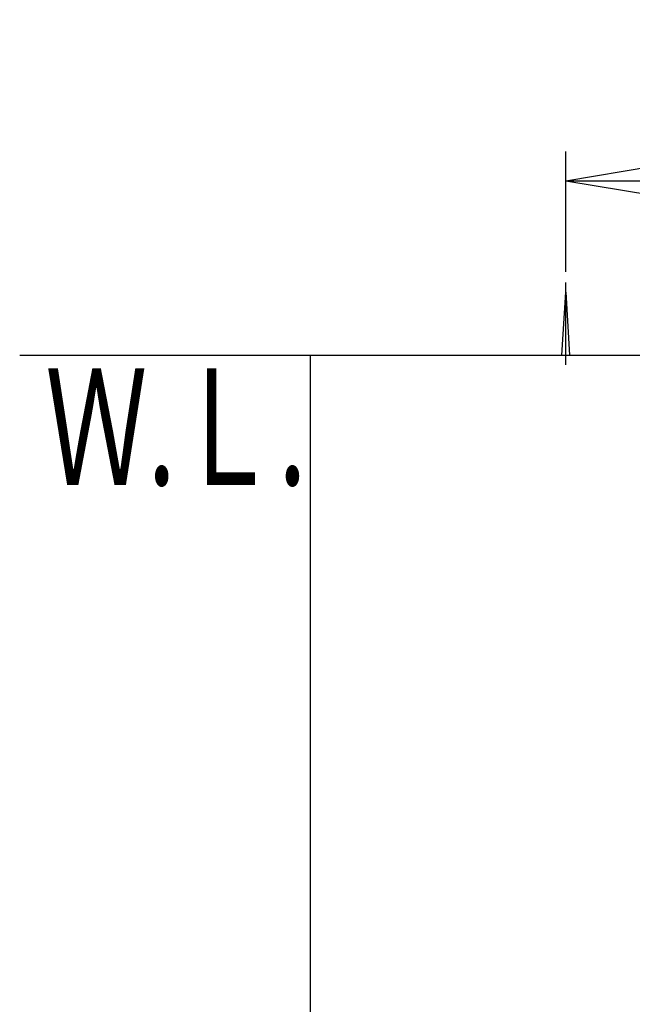
# Model space of a CAD drawing. Extents: x 17 to 3078, y 9 to 3343.
# Drawn here: x 361 to 677, y 2834 to 3343 of the extents above; entities that cross this region are included whole.
import ezdxf
from ezdxf.enums import TextEntityAlignment as Align

# ---------------------------------------------------------------- set-up
doc = ezdxf.new("R2010")
doc.units = 0
doc.layers.get('0').update_dxf_attribs({"linetype": 'CONTINUOUS'})
doc.layers.get('DEFPOINTS').update_dxf_attribs({"linetype": 'CONTINUOUS'})
doc.layers.add('化粧台', color=7, linetype='CONTINUOUS')
doc.layers.add('寸法', color=7, linetype='CONTINUOUS')
doc.styles.add('EXCADDIM1', font='monotxt', dxfattribs={"width": 0.84, "bigfont": 'extfont'})
doc.styles.add('EXCADSTD', font='monotxt', dxfattribs={"bigfont": 'extfont'})
doc.styles.get("Standard").update_dxf_attribs({"font": 'monotxt', "bigfont": 'extfont'})
doc.dimstyles.new('ISO-25', dxfattribs={"dimtxt": 2.5, "dimasz": 2.5, "dimexe": 1.25, "dimexo": 0.625, "dimtad": 1, "dimtxsty": 'STANDARD', "dimcen": 2.5, "dimazin": 3, "dimtfac": 1, "dimtmove": 0, "dimatfit": 3})

# ---------------------------------------------------------------- blocks, each defined once
blk = doc.blocks.new('EX_NORM')
at = {"color": 0, "linetype": 'CONTINUOUS'}
for q in [(-1, 0.167), (-1, 0), (-1, -0.167)]:
    blk.add_line((0, 0), q, dxfattribs=at)
blk = doc.blocks.new('*D16')
at = {"layer": 'DEFPOINTS', "color": 0}
for p in [(1279, 3259.5), (643, 3202), (1279, 3202)]:
    blk.add_point(p, dxfattribs=at)
at = {"layer": '寸法', "color": 3, "linetype": 'CONTINUOUS'}
for p, q in [((643, 3212.5), (643, 3274.5)), ((1279, 3212.5), (1279, 3274.5)), ((688, 3259.5), (1234, 3259.5))]:
    blk.add_line(p, q, dxfattribs=at)
at = {"layer": '寸法', "color": 3, "xscale": 44.99999618530273, "yscale": 44.99999618530273, "zscale": 44.99999618530273, "rotation": 180}
blk.add_blockref('EX_NORM', (643, 3259.5), dxfattribs=at)
at = {"layer": '寸法', "color": 3, "xscale": 44.99999618530273, "yscale": 44.99999618530273, "zscale": 44.99999618530273}
blk.add_blockref('EX_NORM', (1279, 3259.5), dxfattribs=at)
at = {"layer": '寸法', "color": 2, "insert": (961, 3294.75), "char_height": 60, "attachment_point": 5, "style": 'EXCADDIM1'}
blk.add_mtext('636（壁固定）', dxfattribs=at)

msp = doc.modelspace()

# ---------------------------------------------------------------- linework, layer by layer
at = {"layer": '化粧台', "color": 6, "linetype": 'CONTINUOUS'}
for p, q in [((643, 3164.5), (643, 3207)), ((641, 3169.5), (643, 3202)), ((643, 3202), (645, 3169.5))]:
    msp.add_line(p, q, dxfattribs=at)
at = {"layer": '化粧台', "color": 7, "linetype": 'CONTINUOUS'}
msp.add_line((361, 3169.5), (1666, 3169.5), dxfattribs=at)
at = {"layer": '化粧台', "color": 2, "linetype": 'CONTINUOUS'}
for q in [(511, 2719.5), (1411, 3169.5)]:
    msp.add_line((511, 3169.5), q, dxfattribs=at)

# ---------------------------------------------------------------- texts
at = {"layer": '化粧台', "color": 2, "linetype": 'CONTINUOUS', "style": 'EXCADSTD', "width": 0.908654}
msp.add_text('Ｗ.Ｌ.', height=60, dxfattribs=at).set_placement((374.2, 3102.5), (509.2, 3102.5), align=Align.FIT)

# ---------------------------------------------------------------- dimensions: what is measured, and where the dimension line sits
at = {"layer": '寸法', "color": 3, "linetype": 'CONTINUOUS'}
dim = msp.add_linear_dim(base=(1279, 3259.5), p1=(643, 3202), p2=(1279, 3202), text='636（壁固定）', dimstyle='ISO-25', override={"dimtxt": 59.999996, "dimasz": 44.999996, "dimexe": 15, "dimexo": 10.5, "dimgap": 0, "dimtad": 1, "dimjust": 0, "dimtih": 0, "dimtoh": 0, "dimdec": 0, "dimzin": 0, "dimlunit": 2, "dimtxsty": 'EXCADDIM1', "dimblk1": 'EX_NORM', "dimblk2": 'EX_NORM', "dimsah": 1, "dimse1": 0, "dimse2": 0, "dimclrd": 3, "dimclre": 3, "dimclrt": 2, "dimtmove": 2}, dxfattribs=at)
dim.commit()
dim.dimension.update_dxf_attribs({"geometry": '*D16', "text_midpoint": (961, 3294.75), "dimtype": 160})

doc.saveas('drawing.dxf')
